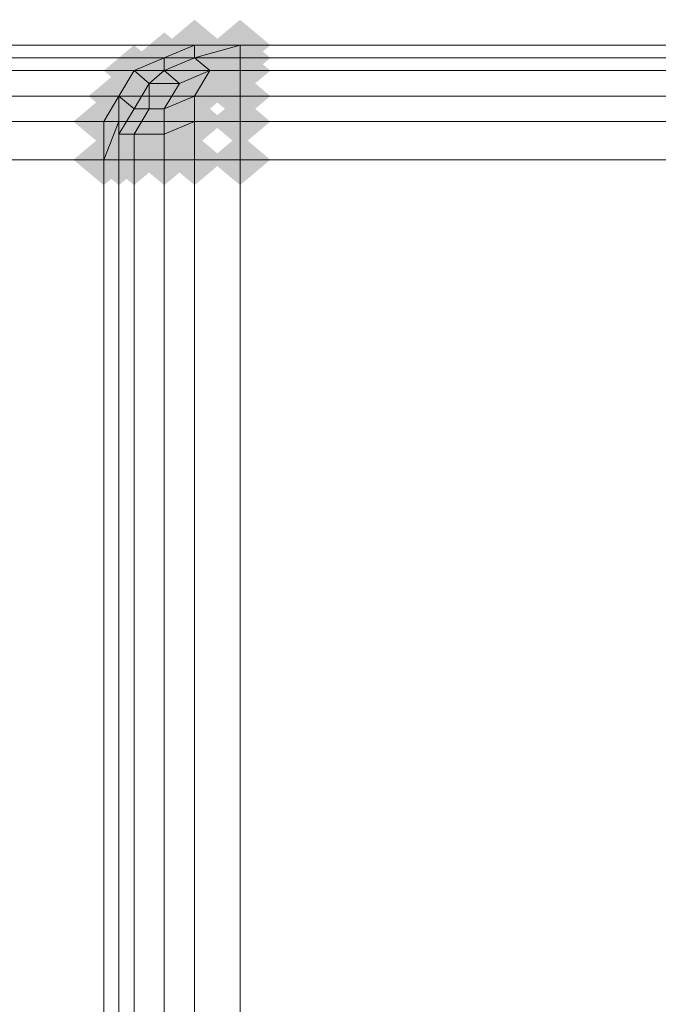
# Model space of a CAD drawing. Units: millimetres. Extents: x 10136 to 21736, y -262 to 4214.
# Drawn here: x 15719 to 15742, y 2690 to 2726 of the extents above; entities that cross this region are included whole.
import ezdxf

# ---------------------------------------------------------------- set-up
doc = ezdxf.new("R2010")
doc.units = ezdxf.units.MM
doc.layers.add('121', color=250, linetype='Continuous', lineweight=25)
doc.layers.add('МАФЫ НАШИ', color=250, linetype='Continuous', lineweight=25)

# ---------------------------------------------------------------- blocks, each defined once
blk = doc.blocks.new('ми54')
at = {"layer": '121'}
for points in [[(16507.32, 2714.248), (16506.864, 2714.703), (16506.408, 2715.159), (16505.953, 2714.703), (16505.497, 2714.248), (16505.953, 2713.792), (16506.408, 2713.336), (16506.864, 2713.792)], [(16507.32, 2714.248), (16506.864, 2714.703), (16506.408, 2715.159), (16505.953, 2714.703), (16505.497, 2714.248), (16505.953, 2713.792), (16506.408, 2713.336), (16506.864, 2713.792)], [(16507.32, 2714.248), (16506.864, 2714.703), (16506.408, 2715.159), (16505.953, 2714.703), (16505.497, 2714.248), (16505.953, 2713.792), (16506.408, 2713.336), (16506.864, 2713.792)], [(16508.687, 2714.248), (16508.231, 2714.703), (16507.776, 2715.159), (16507.32, 2714.703), (16506.864, 2714.248), (16507.32, 2713.792), (16507.776, 2713.336), (16508.231, 2713.792)], [(16508.687, 2714.248), (16508.231, 2714.703), (16507.776, 2715.159), (16507.32, 2714.703), (16506.864, 2714.248), (16507.32, 2713.792), (16507.776, 2713.336), (16508.231, 2713.792)], [(16506.408, 2713.792), (16505.953, 2714.248), (16505.497, 2714.703), (16505.041, 2714.248), (16504.586, 2713.792), (16505.041, 2713.336), (16505.497, 2712.88), (16505.953, 2713.336)], [(16506.408, 2713.792), (16505.953, 2714.248), (16505.497, 2714.703), (16505.041, 2714.248), (16504.586, 2713.792), (16505.041, 2713.336), (16505.497, 2712.88), (16505.953, 2713.336)], [(16506.408, 2713.792), (16505.953, 2714.248), (16505.497, 2714.703), (16505.041, 2714.248), (16504.586, 2713.792), (16505.041, 2713.336), (16505.497, 2712.88), (16505.953, 2713.336)], [(16507.32, 2713.792), (16506.864, 2714.248), (16506.408, 2714.703), (16505.953, 2714.248), (16505.497, 2713.792), (16505.953, 2713.336), (16506.408, 2712.88), (16506.864, 2713.336)], [(16507.32, 2713.792), (16506.864, 2714.248), (16506.408, 2714.703), (16505.953, 2714.248), (16505.497, 2713.792), (16505.953, 2713.336), (16506.408, 2712.88), (16506.864, 2713.336)], [(16508.687, 2713.792), (16508.231, 2714.248), (16507.776, 2714.703), (16507.32, 2714.248), (16506.864, 2713.792), (16507.32, 2713.336), (16507.776, 2712.88), (16508.231, 2713.336)], [(16508.687, 2713.792), (16508.231, 2714.248), (16507.776, 2714.703), (16507.32, 2714.248), (16506.864, 2713.792), (16507.32, 2713.336), (16507.776, 2712.88), (16508.231, 2713.336)], [(16505.497, 2713.336), (16505.041, 2713.792), (16504.586, 2714.248), (16504.13, 2713.792), (16503.674, 2713.336), (16504.13, 2712.88), (16504.586, 2712.425), (16505.041, 2712.88)], [(16506.408, 2713.336), (16505.953, 2713.792), (16505.497, 2714.248), (16505.041, 2713.792), (16504.586, 2713.336), (16505.041, 2712.88), (16505.497, 2712.425), (16505.953, 2712.88)], [(16506.408, 2713.336), (16505.953, 2713.792), (16505.497, 2714.248), (16505.041, 2713.792), (16504.586, 2713.336), (16505.041, 2712.88), (16505.497, 2712.425), (16505.953, 2712.88)], [(16507.776, 2713.336), (16507.32, 2713.792), (16506.864, 2714.248), (16506.408, 2713.792), (16505.953, 2713.336), (16506.408, 2712.88), (16506.864, 2712.425), (16507.32, 2712.88)], [(16507.776, 2713.336), (16507.32, 2713.792), (16506.864, 2714.248), (16506.408, 2713.792), (16505.953, 2713.336), (16506.408, 2712.88), (16506.864, 2712.425), (16507.32, 2712.88)], [(16508.687, 2713.336), (16508.231, 2713.792), (16507.776, 2714.248), (16507.32, 2713.792), (16506.864, 2713.336), (16507.32, 2712.88), (16507.776, 2712.425), (16508.231, 2712.88)], [(16508.687, 2713.336), (16508.231, 2713.792), (16507.776, 2714.248), (16507.32, 2713.792), (16506.864, 2713.336), (16507.32, 2712.88), (16507.776, 2712.425), (16508.231, 2712.88)], [(16505.953, 2712.88), (16505.497, 2713.336), (16505.041, 2713.792), (16504.586, 2713.336), (16504.13, 2712.88), (16504.586, 2712.425), (16505.041, 2711.969), (16505.497, 2712.425)], [(16505.953, 2712.88), (16505.497, 2713.336), (16505.041, 2713.792), (16504.586, 2713.336), (16504.13, 2712.88), (16504.586, 2712.425), (16505.041, 2711.969), (16505.497, 2712.425)], [(16505.953, 2712.88), (16505.497, 2713.336), (16505.041, 2713.792), (16504.586, 2713.336), (16504.13, 2712.88), (16504.586, 2712.425), (16505.041, 2711.969), (16505.497, 2712.425)], [(16505.953, 2712.88), (16505.497, 2713.336), (16505.041, 2713.792), (16504.586, 2713.336), (16504.13, 2712.88), (16504.586, 2712.425), (16505.041, 2711.969), (16505.497, 2712.425)], [(16506.864, 2712.88), (16506.408, 2713.336), (16505.953, 2713.792), (16505.497, 2713.336), (16505.041, 2712.88), (16505.497, 2712.425), (16505.953, 2711.969), (16506.408, 2712.425)], [(16506.864, 2712.88), (16506.408, 2713.336), (16505.953, 2713.792), (16505.497, 2713.336), (16505.041, 2712.88), (16505.497, 2712.425), (16505.953, 2711.969), (16506.408, 2712.425)], [(16505.041, 2712.425), (16504.586, 2712.88), (16504.13, 2713.336), (16503.674, 2712.88), (16503.218, 2712.425), (16503.674, 2711.969), (16504.13, 2711.513), (16504.586, 2711.969)], [(16505.041, 2712.425), (16504.586, 2712.88), (16504.13, 2713.336), (16503.674, 2712.88), (16503.218, 2712.425), (16503.674, 2711.969), (16504.13, 2711.513), (16504.586, 2711.969)], [(16505.041, 2712.425), (16504.586, 2712.88), (16504.13, 2713.336), (16503.674, 2712.88), (16503.218, 2712.425), (16503.674, 2711.969), (16504.13, 2711.513), (16504.586, 2711.969)], [(16507.32, 2712.425), (16506.864, 2712.88), (16506.408, 2713.336), (16505.953, 2712.88), (16505.497, 2712.425), (16505.953, 2711.969), (16506.408, 2711.513), (16506.864, 2711.969)], [(16507.32, 2712.425), (16506.864, 2712.88), (16506.408, 2713.336), (16505.953, 2712.88), (16505.497, 2712.425), (16505.953, 2711.969), (16506.408, 2711.513), (16506.864, 2711.969)], [(16508.687, 2712.425), (16508.231, 2712.88), (16507.776, 2713.336), (16507.32, 2712.88), (16506.864, 2712.425), (16507.32, 2711.969), (16507.776, 2711.513), (16508.231, 2711.969)], [(16508.687, 2712.425), (16508.231, 2712.88), (16507.776, 2713.336), (16507.32, 2712.88), (16506.864, 2712.425), (16507.32, 2711.969), (16507.776, 2711.513), (16508.231, 2711.969)], [(16505.497, 2711.969), (16505.041, 2712.425), (16504.586, 2712.88), (16504.13, 2712.425), (16503.674, 2711.969), (16504.13, 2711.513), (16504.586, 2711.058), (16505.041, 2711.513)], [(16505.497, 2711.969), (16505.041, 2712.425), (16504.586, 2712.88), (16504.13, 2712.425), (16503.674, 2711.969), (16504.13, 2711.513), (16504.586, 2711.058), (16505.041, 2711.513)], [(16505.953, 2711.969), (16505.497, 2712.425), (16505.041, 2712.88), (16504.586, 2712.425), (16504.13, 2711.969), (16504.586, 2711.513), (16505.041, 2711.058), (16505.497, 2711.513)], [(16505.953, 2711.969), (16505.497, 2712.425), (16505.041, 2712.88), (16504.586, 2712.425), (16504.13, 2711.969), (16504.586, 2711.513), (16505.041, 2711.058), (16505.497, 2711.513)], [(16506.408, 2711.969), (16505.953, 2712.425), (16505.497, 2712.88), (16505.041, 2712.425), (16504.586, 2711.969), (16505.041, 2711.513), (16505.497, 2711.058), (16505.953, 2711.513)], [(16506.408, 2711.969), (16505.953, 2712.425), (16505.497, 2712.88), (16505.041, 2712.425), (16504.586, 2711.969), (16505.041, 2711.513), (16505.497, 2711.058), (16505.953, 2711.513)], [(16504.586, 2711.513), (16504.13, 2711.969), (16503.674, 2712.425), (16503.218, 2711.969), (16502.763, 2711.513), (16503.218, 2711.058), (16503.674, 2710.602), (16504.13, 2711.058)], [(16504.586, 2711.513), (16504.13, 2711.969), (16503.674, 2712.425), (16503.218, 2711.969), (16502.763, 2711.513), (16503.218, 2711.058), (16503.674, 2710.602), (16504.13, 2711.058)], [(16504.586, 2711.513), (16504.13, 2711.969), (16503.674, 2712.425), (16503.218, 2711.969), (16502.763, 2711.513), (16503.218, 2711.058), (16503.674, 2710.602), (16504.13, 2711.058)], [(16505.041, 2711.513), (16504.586, 2711.969), (16504.13, 2712.425), (16503.674, 2711.969), (16503.218, 2711.513), (16503.674, 2711.058), (16504.13, 2710.602), (16504.586, 2711.058)], [(16505.041, 2711.513), (16504.586, 2711.969), (16504.13, 2712.425), (16503.674, 2711.969), (16503.218, 2711.513), (16503.674, 2711.058), (16504.13, 2710.602), (16504.586, 2711.058)], [(16507.32, 2711.513), (16506.864, 2711.969), (16506.408, 2712.425), (16505.953, 2711.969), (16505.497, 2711.513), (16505.953, 2711.058), (16506.408, 2710.602), (16506.864, 2711.058)], [(16507.32, 2711.513), (16506.864, 2711.969), (16506.408, 2712.425), (16505.953, 2711.969), (16505.497, 2711.513), (16505.953, 2711.058), (16506.408, 2710.602), (16506.864, 2711.058)], [(16508.687, 2711.513), (16508.231, 2711.969), (16507.776, 2712.425), (16507.32, 2711.969), (16506.864, 2711.513), (16507.32, 2711.058), (16507.776, 2710.602), (16508.231, 2711.058)], [(16508.687, 2711.513), (16508.231, 2711.969), (16507.776, 2712.425), (16507.32, 2711.969), (16506.864, 2711.513), (16507.32, 2711.058), (16507.776, 2710.602), (16508.231, 2711.058)], [(16505.041, 2711.058), (16504.586, 2711.513), (16504.13, 2711.969), (16503.674, 2711.513), (16503.218, 2711.058), (16503.674, 2710.602), (16504.13, 2710.146), (16504.586, 2710.602)], [(16505.041, 2711.058), (16504.586, 2711.513), (16504.13, 2711.969), (16503.674, 2711.513), (16503.218, 2711.058), (16503.674, 2710.602), (16504.13, 2710.146), (16504.586, 2710.602)], [(16505.497, 2711.058), (16505.041, 2711.513), (16504.586, 2711.969), (16504.13, 2711.513), (16503.674, 2711.058), (16504.13, 2710.602), (16504.586, 2710.146), (16505.041, 2710.602)], [(16505.497, 2711.058), (16505.041, 2711.513), (16504.586, 2711.969), (16504.13, 2711.513), (16503.674, 2711.058), (16504.13, 2710.602), (16504.586, 2710.146), (16505.041, 2710.602)], [(16506.408, 2711.058), (16505.953, 2711.513), (16505.497, 2711.969), (16505.041, 2711.513), (16504.586, 2711.058), (16505.041, 2710.602), (16505.497, 2710.146), (16505.953, 2710.602)], [(16506.408, 2711.058), (16505.953, 2711.513), (16505.497, 2711.969), (16505.041, 2711.513), (16504.586, 2711.058), (16505.041, 2710.602), (16505.497, 2710.146), (16505.953, 2710.602)], [(16504.586, 2710.146), (16504.13, 2710.602), (16503.674, 2711.058), (16503.218, 2710.602), (16502.763, 2710.146), (16503.218, 2709.69), (16503.674, 2709.235), (16504.13, 2709.69)], [(16504.586, 2710.146), (16504.13, 2710.602), (16503.674, 2711.058), (16503.218, 2710.602), (16502.763, 2710.146), (16503.218, 2709.69), (16503.674, 2709.235), (16504.13, 2709.69)], [(16505.041, 2710.146), (16504.586, 2710.602), (16504.13, 2711.058), (16503.674, 2710.602), (16503.218, 2710.146), (16503.674, 2709.69), (16504.13, 2709.235), (16504.586, 2709.69)], [(16505.041, 2710.146), (16504.586, 2710.602), (16504.13, 2711.058), (16503.674, 2710.602), (16503.218, 2710.146), (16503.674, 2709.69), (16504.13, 2709.235), (16504.586, 2709.69)], [(16505.497, 2710.146), (16505.041, 2710.602), (16504.586, 2711.058), (16504.13, 2710.602), (16503.674, 2710.146), (16504.13, 2709.69), (16504.586, 2709.235), (16505.041, 2709.69)], [(16505.497, 2710.146), (16505.041, 2710.602), (16504.586, 2711.058), (16504.13, 2710.602), (16503.674, 2710.146), (16504.13, 2709.69), (16504.586, 2709.235), (16505.041, 2709.69)], [(16506.408, 2710.146), (16505.953, 2710.602), (16505.497, 2711.058), (16505.041, 2710.602), (16504.586, 2710.146), (16505.041, 2709.69), (16505.497, 2709.235), (16505.953, 2709.69)], [(16506.408, 2710.146), (16505.953, 2710.602), (16505.497, 2711.058), (16505.041, 2710.602), (16504.586, 2710.146), (16505.041, 2709.69), (16505.497, 2709.235), (16505.953, 2709.69)], [(16507.32, 2710.146), (16506.864, 2710.602), (16506.408, 2711.058), (16505.953, 2710.602), (16505.497, 2710.146), (16505.953, 2709.69), (16506.408, 2709.235), (16506.864, 2709.69)], [(16507.32, 2710.146), (16506.864, 2710.602), (16506.408, 2711.058), (16505.953, 2710.602), (16505.497, 2710.146), (16505.953, 2709.69), (16506.408, 2709.235), (16506.864, 2709.69)], [(16508.687, 2710.146), (16508.231, 2710.602), (16507.776, 2711.058), (16507.32, 2710.602), (16506.864, 2710.146), (16507.32, 2709.69), (16507.776, 2709.235), (16508.231, 2709.69)], [(16508.687, 2710.146), (16508.231, 2710.602), (16507.776, 2711.058), (16507.32, 2710.602), (16506.864, 2710.146), (16507.32, 2709.69), (16507.776, 2709.235), (16508.231, 2709.69)]]:
    blk.add_hatch(color=256, dxfattribs=at).paths.add_polyline_path(points)
at = {"layer": '121', "lineweight": 13}
for points in [[(16494.56, 2713.792), (17658.467, 2713.792), (16494.56, 2713.792)], [(16494.56, 2713.792), (17658.467, 2713.792), (16494.56, 2713.792)], [(16494.56, 2714.248), (17658.467, 2714.248), (16494.56, 2714.248)], [(16494.56, 2714.248), (17658.467, 2714.248), (16494.56, 2714.248)], [(16494.56, 2714.248), (17658.467, 2714.248)], [(16494.56, 2714.248), (17658.467, 2714.248)], [(16507.776, 2714.248), (16539.676, 2714.248), (16507.776, 2714.248)], [(16507.776, 2714.248), (16507.776, 2714.248)], [(16504.586, 2713.336), (16505.497, 2713.792), (16504.586, 2713.336)], [(16504.586, 2713.336), (16505.497, 2713.792), (16504.586, 2713.336)], [(16505.497, 2713.792), (16505.497, 2713.792)], [(16506.408, 2713.792), (16506.408, 2713.792)], [(16494.56, 2713.336), (17658.467, 2713.336)], [(16494.56, 2713.336), (17658.467, 2713.336)], [(16504.13, 2712.425), (16504.586, 2713.336), (16504.13, 2712.425)], [(16504.13, 2712.425), (16504.586, 2713.336), (16504.13, 2712.425)], [(16504.586, 2713.336), (16504.586, 2713.336)], [(16504.586, 2713.336), (16504.586, 2713.336)], [(16494.56, 2712.425), (17658.467, 2712.425)], [(17658.467, 2712.425), (16494.56, 2712.425)], [(16504.13, 2712.425), (16504.13, 2712.425)], [(16503.674, 2710.146), (16503.674, 2678.246), (16503.674, 2710.146)], [(16504.13, 2678.246), (16504.13, 2710.146), (16504.13, 2678.246)], [(16503.674, 2710.146), (16503.674, 2710.146)]]:
    blk.add_lwpolyline(points, dxfattribs=at)
for points in [[(17658.467, 2714.248), (16494.56, 2714.248)], [(16506.408, 2713.792), (16505.497, 2713.792), (16506.408, 2714.248), (16505.497, 2713.792), (16506.408, 2713.792), (16505.497, 2713.336), (16505.497, 2713.792), (16505.497, 2713.336), (16506.408, 2713.792), (16507.776, 2713.792), (16507.776, 2714.248), (16506.408, 2714.248), (16506.408, 2713.792), (16507.776, 2714.248), (16507.776, 2713.792), (16506.408, 2713.792), (16506.864, 2713.336), (16507.776, 2713.336), (16507.776, 2713.792), (16507.776, 2713.336), (16506.864, 2713.336)], [(16507.776, 2714.248), (16506.408, 2713.792), (16506.408, 2714.248)], [(16507.776, 2714.248), (16539.676, 2714.248)], [(16507.776, 2713.792), (16539.676, 2713.792)], [(17658.467, 2713.336), (16494.56, 2713.336)], [(16504.586, 2711.969), (16505.041, 2711.969), (16504.586, 2711.058), (16505.041, 2711.969), (16504.586, 2711.969), (16505.041, 2712.88), (16504.586, 2713.336), (16505.041, 2712.88)], [(16505.497, 2713.336), (16505.041, 2712.88), (16505.953, 2712.88), (16505.041, 2712.88), (16505.497, 2713.336), (16505.953, 2712.88), (16506.864, 2713.336), (16506.408, 2712.425), (16505.497, 2711.969), (16505.497, 2711.058), (16504.586, 2711.058), (16505.497, 2711.058), (16505.497, 2711.969), (16506.408, 2712.425), (16506.864, 2713.336), (16505.953, 2712.88)], [(16507.776, 2712.425), (16507.776, 2713.336)], [(16539.676, 2713.336), (16507.776, 2713.336)], [(16505.041, 2711.969), (16505.041, 2712.88)], [(16505.497, 2711.969), (16505.953, 2712.88), (16505.497, 2711.969), (16505.041, 2711.969)], [(16494.56, 2712.425), (17658.467, 2712.425)], [(16504.13, 2711.513), (16504.13, 2711.058), (16504.13, 2710.146), (16503.674, 2710.146), (16504.13, 2711.513), (16503.674, 2711.513), (16503.674, 2710.146), (16504.13, 2710.146), (16504.13, 2711.058), (16504.13, 2711.513), (16504.13, 2712.425), (16503.674, 2711.513), (16504.13, 2712.425)], [(16504.13, 2711.058), (16504.586, 2711.058), (16504.586, 2710.146), (16504.13, 2710.146), (16504.586, 2710.146), (16504.586, 2711.058), (16504.13, 2711.058), (16504.586, 2711.969), (16504.13, 2712.425), (16504.586, 2711.969)], [(16506.408, 2711.513), (16505.497, 2711.058), (16505.497, 2710.146), (16506.408, 2710.146), (16505.497, 2710.146), (16505.497, 2711.058), (16506.408, 2711.513), (16506.408, 2712.425), (16507.776, 2712.425), (16507.776, 2711.513), (16507.776, 2712.425), (16506.408, 2712.425)], [(16507.776, 2712.425), (16539.676, 2712.425)], [(16494.56, 2711.513), (17658.467, 2711.513)], [(16494.56, 2711.513), (17658.467, 2711.513)], [(16503.674, 2710.146), (16504.13, 2711.513), (16503.674, 2711.513)], [(16507.776, 2710.146), (16506.408, 2710.146), (16506.408, 2711.513), (16507.776, 2711.513)], [(16507.776, 2710.146), (16507.776, 2711.513), (16506.408, 2711.513), (16506.408, 2710.146)], [(16507.776, 2711.513), (16539.676, 2711.513)], [(16494.56, 2678.246), (16494.56, 2710.146), (17658.467, 2710.146), (17658.467, 2678.246)], [(17658.467, 2678.246), (17658.467, 2710.146), (16494.56, 2710.146), (16494.56, 2678.246)], [(16494.56, 2678.246), (16494.56, 2710.146), (17658.467, 2710.146), (17658.467, 2678.246)], [(17658.467, 2678.246), (17658.467, 2710.146), (16494.56, 2710.146), (16494.56, 2678.246)], [(16503.674, 2678.246), (16503.674, 2710.146)], [(16505.497, 2710.146), (16504.586, 2710.146)], [(16504.586, 2678.246), (16504.586, 2710.146)], [(16505.497, 2710.146), (16505.497, 2678.246)], [(16506.408, 2710.146), (16506.408, 2678.246)], [(16507.776, 2710.146), (16539.676, 2710.146), (16539.676, 2678.246), (16507.776, 2678.246)], [(16507.776, 2678.246), (16539.676, 2678.246), (16539.676, 2710.146), (16507.776, 2710.146)]]:
    blk.add_lwpolyline(points, close=True, dxfattribs=at)
blk = doc.blocks.new('по67ш')
at = {"layer": 'МАФЫ НАШИ', "xscale": 1.2085944, "yscale": 1.015572}
blk.add_blockref('ми54', (-4224.018, -31.581), dxfattribs=at)

msp = doc.modelspace()

# ---------------------------------------------------------------- block references
at = {"layer": 'МАФЫ НАШИ'}
msp.add_blockref('по67ш', (0, 0), dxfattribs=at)

doc.saveas('drawing.dxf')
